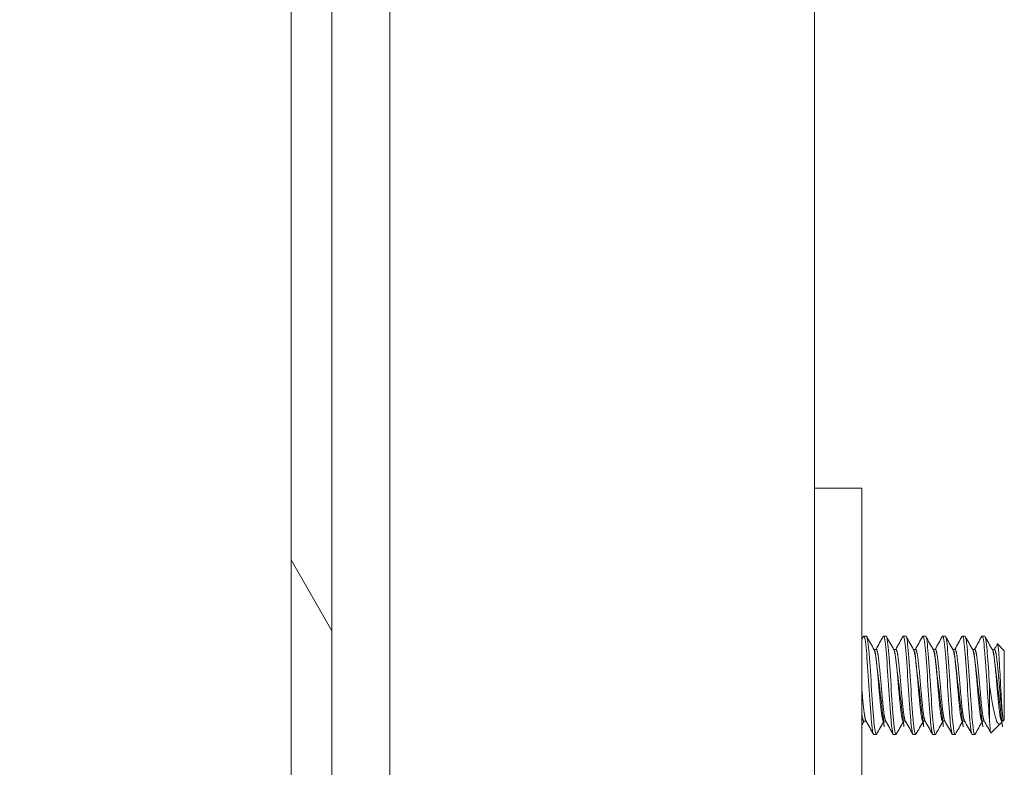
# Model space of a CAD drawing. Units: inches. Extents: x 10 to 330, y 6 to 202.
# Drawn here: x 182 to 184, y 158 to 160 of the extents above; entities that cross this region are included whole.
import ezdxf

# ---------------------------------------------------------------- set-up
doc = ezdxf.new("R2010")
doc.units = ezdxf.units.IN
doc.header["$LTSCALE"] = 20
doc.header["$MEASUREMENT"] = 0
doc.layers.get('0').update_dxf_attribs({"lineweight": 0})
for name, color, linetype, lineweight in [('Dimension (ANSI)', 7, 'Continuous', 5), ('Hatch (ANSI)', 7, 'Continuous', 5), ('Visible (ANSI)', 7, 'Continuous', 5)]:
    doc.layers.add(name, color=color, linetype=linetype, lineweight=lineweight)
doc.styles.add('ROMANS', font='tahoma.ttf')
doc.dimstyles.new('Default (ANSI)', dxfattribs={"dimscale": 20, "dimtxt": 0.0700000002980232, "dimasz": 0.0700000002980232, "dimexe": 0.125, "dimexo": 0.0625, "dimgap": 0.031496062992126, "dimtad": 0, "dimtih": 1, "dimtoh": 1, "dimrnd": 1e-08, "dimzin": 0, "dimdsep": 46, "dimtxsty": 'ROMANS', "dimblk": 'Filled-1', "dimcen": 0.09, "dimdle": 0.3937007874015748, "dimclrd": 256, "dimclre": 256, "dimclrt": 256, "dimadec": 0, "dimazin": 0, "dimtfac": 0.9285714030265808, "dimtofl": 0, "dimtmove": 0, "dimatfit": 3, "dimfxl": 1, "dimtolj": 1, "dimtzin": 0, "dimlwd": -1, "dimlwe": -1, "dimarcsym": 0})

# ---------------------------------------------------------------- blocks, each defined once
blk = doc.blocks.new('Filled-1')
at = {"color": 0}
for p, q in [((0, 0), (-0.9999999999999998, 0.1785714285714286)), ((-0.9999999999999998, 0.1785714285714286), (-0.9999999999999998, -0.1785714285714286)), ((-0.9999999999999998, 0), (0, 0)), ((-0.9999999999999998, -0.1785714285714286), (0, 0))]:
    blk.add_line(p, q, dxfattribs=at)
at = {"color": 0, "flags": 128}
blk.add_lwpolyline([(-0.9999999999999998, -0.1785714285714286), (0, 0), (-0.9999999999999998, 0.1785714285714286), (-0.9999999999999998, -0.1785714285714286)], dxfattribs=at)
at = {"color": 0}
blk.add_solid([(-0.9999999999999998, -0.1785714285714286), (0, 0), (-0.9999999999999998, 0.1785714285714286), (-0.9999999999999998, -0.1785714285714286)], dxfattribs=at)
blk = doc.blocks.new('*D19')
at = {"layer": 'Defpoints', "color": 0, "transparency": 16777216}
for p in [(176.3084956607386, 160.9422630121324), (183.1414148081564, 160.9422630121324), (183.1414148081564, 103.5672630121325)]:
    blk.add_point(p, dxfattribs=at)
at = {"layer": 'Dimension (ANSI)', "transparency": 16777216}
for p, q in [((181.8914148081564, 160.9422630121324), (173.8084956607386, 160.9422630121324)), ((176.3084956607386, 159.542263006172), (176.3084956607386, 135.9786623258631)), ((176.3084956607386, 104.9672630180929), (176.3084956607386, 128.5308636984016)), ((181.8914148081564, 103.5672630121325), (173.8084956607386, 103.5672630121325))]:
    blk.add_line(p, q, dxfattribs=at)
at = {"layer": 'Dimension (ANSI)', "transparency": 16777216, "xscale": 1.400000005960464, "yscale": 1.400000005960464, "zscale": 1.400000005960464}
for p, rotation in [((176.3084956607386, 160.9422630121324), 90), ((176.3084956607386, 103.5672630121325), 270)]:
    blk.add_blockref('Filled-1', p, dxfattribs=dict(at, rotation=rotation))
at = {"layer": 'Dimension (ANSI)', "transparency": 16777216, "insert": (176.3084956607386, 132.2547630121323), "char_height": 1.400000005960464, "attachment_point": 5, "style": 'ROMANS'}
blk.add_mtext('\\A1;\\fTahoma|b0|i0;\\H1.4000;(57.38)\\P\\fTahoma|b0|i0;\\H1.4000;TUB\\P\\fTahoma|b0|i0;\\H1.4000;OPENING', dxfattribs=at)
blk = doc.blocks.new('*D20')
at = {"layer": 'Defpoints', "color": 0, "transparency": 16777216}
for p in [(184.1242898081564, 163.3172630121324), (172.4291452598063, 160.9422630121324), (183.1414148081564, 160.9422630121324)]:
    blk.add_point(p, dxfattribs=at)
at = {"layer": 'Dimension (ANSI)', "transparency": 16777216}
for p, q in [((172.4291452598063, 164.7172630180929), (172.4291452598063, 169.2796766804804)), ((172.4291452598063, 169.2796766804804), (173.8291452657668, 169.2796766804804)), ((182.8742898081564, 163.3172630121324), (169.9291452598063, 163.3172630121324)), ((181.8914148081564, 160.9422630121324), (169.9291452598063, 160.9422630121324)), ((172.4291452598063, 159.542263006172), (172.4291452598063, 158.1422630002115))]:
    blk.add_line(p, q, dxfattribs=at)
at = {"layer": 'Dimension (ANSI)', "transparency": 16777216, "xscale": 1.400000005960464, "yscale": 1.400000005960464, "zscale": 1.400000005960464}
for p, rotation in [((172.4291452598063, 163.3172630121324), 270), ((172.4291452598063, 160.9422630121324), 90)]:
    blk.add_blockref('Filled-1', p, dxfattribs=dict(at, rotation=rotation))
at = {"layer": 'Dimension (ANSI)', "transparency": 16777216, "insert": (176.3084956607386, 169.2796766804803), "char_height": 1.400000005960464, "attachment_point": 5, "style": 'ROMANS'}
blk.add_mtext('\\A1;\\fTahoma|b0|i0;\\H1.4000;2.38\\P\\fTahoma|b0|i0;\\H1.4000;TYP.', dxfattribs=at)

msp = doc.modelspace()

# ---------------------------------------------------------------- hatches: boundary and pattern name
at = {"layer": 'Hatch (ANSI)'}
h = msp.add_hatch(dxfattribs=at)
h.set_pattern_fill('ANSI31', color=256, scale=20, angle=75.00017538262, style=0)
h.set_pattern_definition([(120.00017538262, (0, 0), (-2.165059683195741, -1.250006627262573), [])])
edge = h.paths.add_edge_path()
edge.add_ellipse((182.8531648081553, 161.7445130121329), major_axis=(-7.2e-15, 0.0937499999999938), ratio=1, start_angle=0, end_angle=89.99999999999903)
edge.add_line((182.7594148081553, 161.7445130121329), (182.7594148081553, 161.7241470971238))
edge.add_line((182.7594148081553, 161.7241470971238), (182.7594148081553, 161.0678970971238))
edge.add_line((182.7594148081553, 161.0678970971237), (182.7594148081563, 103.4321470971238))
edge.add_line((182.7594148081563, 103.4321470971238), (182.7594148081563, 102.7758970971238))
edge.add_line((182.7594148081564, 102.7758970971238), (182.7594148081564, 102.7650130121328))
edge.add_ellipse((182.8531648081563, 102.7650130121328), major_axis=(-0.0807000286100365, 0.0477133931128138), ratio=1, start_angle=30.59343979421465, end_angle=90.0000000000003)
edge.add_ellipse((182.8531648081563, 102.7650130121329), major_axis=(-0.0937500000000378, 7.2e-15), ratio=1, start_angle=59.40656020579649, end_angle=90.0000000000001)
edge.add_line((182.8531648081563, 102.6712630121328), (182.9172224466796, 102.6712630121328))
edge.add_line((182.9172224466796, 102.6712630121328), (183.5304148081563, 102.6712630121328))
edge.add_line((183.5304148081563, 102.6712630121328), (183.5304148081563, 102.5672630121329))
edge.add_line((183.5304148081563, 102.5672630121329), (182.8531648081563, 102.5672630121329))
edge.add_ellipse((182.8531648081563, 102.7650130121328), major_axis=(-2.2e-15, -0.1977499999999956), ratio=1, start_angle=270.0000000000007, end_angle=360.0000000000031, ccw=False)
edge.add_line((182.6554148081563, 102.7650130121328), (182.6554148081553, 161.7445130121328))
edge.add_ellipse((182.8531648081553, 161.7445130121329), major_axis=(-0.1977500000000002, 2.2e-15), ratio=1, start_angle=270.00000000000006, end_angle=360.0000000000023, ccw=False)
edge.add_line((182.8531648081553, 161.9422630121329), (183.5304148081553, 161.9422630121329))
edge.add_line((183.5304148081553, 161.9422630121328), (183.5304148081553, 161.8382630121328))
edge.add_line((183.5304148081553, 161.8382630121328), (182.8531648081553, 161.8382630121328))
h = msp.add_hatch(dxfattribs=at)
h.set_pattern_fill('ANSI31', color=256, scale=20, angle=-14.99997778074499, style=0)
h.set_pattern_definition([(30.000022219255, (0, 0), (-1.250000839609709, 2.165063024711987), [])])
edge = h.paths.add_edge_path()
edge.add_ellipse((182.7264874880794, 161.3960220971242), major_axis=(0.4375000000004564, 0.179593986742673), ratio=1, start_angle=269.9999999999997, end_angle=282.3076887486467)
edge.add_ellipse((182.7264874880798, 161.3960220971235), major_axis=(0.3891624047369451, 0.2687245296082266), ratio=1, start_angle=269.9999999999998, end_angle=282.6330646282561)
edge.add_ellipse((182.7264874880797, 161.3960220971237), major_axis=(0.3209692872301553, 0.3473312060972996), ratio=1, start_angle=270.0000000000003, end_angle=380.4228934410326)
edge.add_ellipse((182.8735307231649, 161.7241470971238), major_axis=(-0.1093749999999988, 0.0325507516571967), ratio=1, start_angle=270.0000000000015, end_angle=376.5733669230674)
edge.add_line((182.7594148081555, 161.7241470971238), (182.7594148081555, 161.0678970971238))
edge.add_ellipse((182.8735307231649, 161.0678970971237), major_axis=(-9.9e-15, -0.1141159150094648), ratio=1, start_angle=269.9999999999994, end_angle=376.5733669230795)
edge = h.paths.add_edge_path()
edge.add_ellipse((182.7264874880824, 103.1040220971189), major_axis=(0.1795939867403449, -0.4374999999951467), ratio=1, start_angle=0, end_angle=1.46690981981573)
edge.add_ellipse((182.7264874880803, 103.1040220971237), major_axis=(0.4327590849909099, 0.1907349585992752), ratio=1, start_angle=270, end_angle=379.7256683305928)
edge.add_ellipse((182.7264874880804, 103.1040220971239), major_axis=(-0.3256060713111935, 0.3429882452784654), ratio=1, start_angle=269.9999999999999, end_angle=282.6253453116251)
edge.add_ellipse((182.7264874880803, 103.1040220971237), major_axis=(-0.3927016017100402, 0.263525524548409), ratio=1, start_angle=270.0000000000001, end_angle=281.5457233559271)
edge.add_ellipse((182.8735307231656, 103.4321470971238), major_axis=(-0.1093749999999988, 0.0325507516571997), ratio=0.9999999999999998, start_angle=270.0000000000013, end_angle=376.5733669230731)
edge.add_line((182.7594148081561, 103.4321470971238), (182.7594148081561, 102.7758970971238))
edge.add_ellipse((182.8735307231656, 102.7758970971238), major_axis=(-4.4e-15, -0.1141159150094556), ratio=1, start_angle=269.9999999999994, end_angle=323.3746289000303)
edge.add_ellipse((182.8735307231656, 102.7758970971237), major_axis=(0.0915841136009152, -0.0680793081220425), ratio=1, start_angle=269.9999999999995, end_angle=323.1987380230624)

# ---------------------------------------------------------------- linework, layer by layer
at = {"layer": 'Visible (ANSI)'}
for p, q in [((182.6554148081553, 161.7445130121332), (182.6554148081563, 102.7650130121325)), ((182.7594148081563, 102.7650130121325), (182.7594148081553, 161.7445130121332)), ((183.9836648081563, 160.9422630121341), (183.9836648081563, 103.5672630121341)), ((182.9060814748228, 105.7962630121339), (182.9060814748222, 160.8960220971252)), ((184.1036648081564, 158.8172630121341), (183.9836648081564, 158.8172630121341)), ((184.1036648081564, 158.8172630121341), (184.1036648081564, 158.7547630121341)), ((184.1036648081564, 158.7547630121341), (184.1036648081564, 156.8797630121341)), ((184.1155322557719, 158.4422630121342), (184.1092822557719, 158.4422630121342)), ((184.1655322557719, 158.4422630121342), (184.1592822557718, 158.4422630121342)), ((184.2155322557719, 158.4422630121342), (184.2092822557719, 158.4422630121342)), ((184.2655322557719, 158.4422630121342), (184.2592822557719, 158.4422630121342)), ((184.3155322557718, 158.4422630121342), (184.3092822557719, 158.4422630121342)), ((184.3655322557719, 158.4422630121342), (184.3592822557719, 158.4422630121342)), ((184.4155322557719, 158.4422630121342), (184.4092822557719, 158.4422630121342)), ((184.4655322558084, 158.4047630121342), (184.4481376524373, 158.4221576155052)), ((184.1348712257144, 158.4084371167229), (184.1405322557719, 158.4084371167229)), ((184.1848712257144, 158.4084371167229), (184.1905322557719, 158.4084371167229)), ((184.2348712257144, 158.4084371167229), (184.2405322557718, 158.4084371167229)), ((184.2848712257144, 158.4084371167229), (184.2905322557719, 158.4084371167229)), ((184.3348712257144, 158.4084371167229), (184.3405322557719, 158.4084371167229)), ((184.3848712257144, 158.4084371167229), (184.3905322557719, 158.4084371167229)), ((184.4348712257144, 158.4084371167229), (184.4405322557719, 158.4084371167229)), ((184.4655322558084, 158.2297630121342), (184.4655322558084, 158.4047630121342)), ((184.4280322558084, 158.3172630115289), (184.4280322558084, 158.2288746640579)), ((184.1092822557719, 158.2260889075455), (184.1149432858983, 158.2260889075455)), ((184.1592822557718, 158.2260889075455), (184.1649432858982, 158.2260889075455)), ((184.2092822557719, 158.2260889075455), (184.2149432921802, 158.2260889075455)), ((184.2592822557719, 158.2260889075455), (184.2649432858982, 158.2260889075455)), ((184.3092822557719, 158.2260889075455), (184.3149432858982, 158.2260889075455)), ((184.3592822557719, 158.2260889075455), (184.3649432858982, 158.2260889075455)), ((184.4092822557719, 158.2260889075455), (184.4149432858982, 158.2260889075455)), ((184.4560785960005, 158.2203093523262), (184.4320533351153, 158.1962840914411)), ((184.4598713472494, 158.2260888309346), (184.4586950945902, 158.2239916310177)), ((184.4592822557719, 158.2260889075455), (184.4618581512197, 158.2260889075455)), ((184.4618581512197, 158.2260889075455), (184.4618581512197, 158.2355659241955)), ((184.4655322558084, 158.2297630121342), (184.4618581512197, 158.2260889075455)), ((184.1405322557719, 158.1922630121342), (184.1342822557719, 158.1922630121342)), ((184.1905322557719, 158.1922630121342), (184.1842822557719, 158.1922630121342)), ((184.2405322557718, 158.1922630121342), (184.2342822557719, 158.1922630121342)), ((184.2905322557719, 158.1922630121342), (184.2842822557719, 158.1922630121342)), ((184.3405322557719, 158.1922630121342), (184.3342822557719, 158.1922630121342)), ((184.3905322557719, 158.1922630121342), (184.3842822557719, 158.1922630121342))]:
    msp.add_line(p, q, dxfattribs=at)
for points in [[(184.1036648081564, 158.4329604614612), (184.1052482318914, 158.435796238402), (184.1068309894588, 158.4386323871909), (184.1084132875752, 158.44146879147)], [(184.1092822557719, 158.4422630121342), (184.1090014690085, 158.4422630118238), (184.1087104924939, 158.4419696090049), (184.1084123098772, 158.4413974263187)], [(184.1164012240683, 158.4414687913875), (184.1227525331475, 158.4300835283629), (184.1291112449088, 158.4187023818006), (184.1354907283953, 158.4073328769497)], [(184.1399432906829, 158.4084371140535), (184.1461149622749, 158.4194392737389), (184.1522675904966, 158.4304521054793), (184.1584132875752, 158.44146879147)], [(184.1592822557718, 158.4422630121342), (184.1590014690085, 158.4422630118238), (184.1587104924939, 158.4419696090049), (184.1584123098772, 158.4413974263187)], [(184.1664012240683, 158.4414687913875), (184.1727525331475, 158.4300835283629), (184.1791112449088, 158.4187023818006), (184.1854907283953, 158.4073328769497)], [(184.1899432906829, 158.4084371140535), (184.1961149622749, 158.4194392737389), (184.2022675904966, 158.4304521054793), (184.2084132875752, 158.44146879147)], [(184.2092822557719, 158.4422630121342), (184.2090014690086, 158.4422630118238), (184.2087104924939, 158.4419696090049), (184.2084123098772, 158.4413974263187)], [(184.2164012240683, 158.4414687913875), (184.2227525331475, 158.4300835283629), (184.2291112449088, 158.4187023818006), (184.2354907283953, 158.4073328769497)], [(184.2399432906829, 158.4084371140535), (184.2461149622749, 158.4194392737389), (184.2522675904966, 158.4304521054793), (184.2584132875752, 158.44146879147)], [(184.2592822557719, 158.4422630121342), (184.2590014690085, 158.4422630118238), (184.2587104924939, 158.4419696090049), (184.2584123098772, 158.4413974263187)], [(184.2664012240683, 158.4414687913875), (184.2727525331475, 158.4300835283629), (184.2791112449088, 158.4187023818006), (184.2854907283953, 158.4073328769497)], [(184.2899432906829, 158.4084371140535), (184.2961149622749, 158.4194392737389), (184.3022675904966, 158.4304521054793), (184.3084132875752, 158.44146879147)], [(184.3092822557719, 158.4422630121342), (184.3090014690085, 158.4422630118238), (184.3087104924939, 158.4419696090049), (184.3084123098772, 158.4413974263187)], [(184.3164012240683, 158.4414687913875), (184.3227525331475, 158.4300835283629), (184.3291112449088, 158.4187023818006), (184.3354907283953, 158.4073328769497)], [(184.3399432921802, 158.4084371167229), (184.3461149632701, 158.4194392755201), (184.3522675909936, 158.4304521063703), (184.3584132875752, 158.44146879147)], [(184.3592822557719, 158.4422630121342), (184.3590014690085, 158.4422630118238), (184.3587104924939, 158.4419696090049), (184.3584123098772, 158.4413974263187)], [(184.3664012240683, 158.4414687913875), (184.3727525331475, 158.4300835283629), (184.3791112449088, 158.4187023818006), (184.3854907283953, 158.4073328769497)], [(184.3899432906829, 158.4084371140535), (184.3961149622749, 158.4194392737389), (184.4022675904966, 158.4304521054793), (184.4084132875752, 158.44146879147)], [(184.4092822557719, 158.4422630121342), (184.4090014690085, 158.4422630118238), (184.4087104924939, 158.4419696090049), (184.4084123098772, 158.4413974263187)], [(184.4164012240683, 158.4414687913875), (184.4227525331475, 158.4300835283629), (184.4291112449088, 158.4187023818006), (184.4354907283953, 158.4073328769497)], [(184.439943287001, 158.4084371161081), (184.442455332476, 158.4129153754927), (184.4449640594002, 158.4173954947775), (184.4474706098553, 158.4218768294308)], [(184.447470589837, 158.4218773010581), (184.4477250253516, 158.4223318016204), (184.4479487474069, 158.4223465205276), (184.4481376524373, 158.4221576155052)], [(184.1098712209297, 158.2260889102148), (184.1078004252442, 158.2223973293449), (184.1057317734992, 158.2187045469938), (184.1036648081564, 158.2150108207035)], [(184.1334132875752, 158.1930572327983), (184.127061978503, 158.2044424958179), (184.1207032667494, 158.2158236423755), (184.1143237832719, 158.2271931472225)], [(184.1598712209298, 158.2260889102148), (184.1536995493471, 158.2150867505575), (184.1475469211359, 158.2040739188445), (184.1414012240683, 158.1930572328809)], [(184.1834132875752, 158.1930572327983), (184.177061978503, 158.2044424958179), (184.1707032667494, 158.2158236423755), (184.1643237832719, 158.2271931472225)], [(184.2098712209297, 158.2260889102148), (184.2036995493471, 158.2150867505575), (184.1975469211359, 158.2040739188445), (184.1914012240683, 158.1930572328809)], [(184.2334132875752, 158.1930572327983), (184.227061978503, 158.2044424958179), (184.2207032667494, 158.2158236423755), (184.2143237832719, 158.2271931472225)], [(184.2598712209298, 158.2260889102148), (184.2536995493471, 158.2150867505575), (184.2475469211359, 158.2040739188445), (184.2414012240683, 158.1930572328809)], [(184.2834132875752, 158.1930572327983), (184.277061978503, 158.2044424958179), (184.2707032667494, 158.2158236423755), (184.2643237832719, 158.2271931472225)], [(184.3098712209298, 158.2260889102148), (184.3036995493471, 158.2150867505575), (184.2975469211359, 158.2040739188445), (184.2914012240683, 158.1930572328809)], [(184.3334132875752, 158.1930572327983), (184.327061978503, 158.2044424958179), (184.3207032667494, 158.2158236423755), (184.3143237832719, 158.2271931472225)], [(184.3598712209298, 158.2260889102148), (184.3536995493471, 158.2150867505575), (184.3475469211359, 158.2040739188445), (184.3414012240683, 158.1930572328809)], [(184.3834132875752, 158.1930572327983), (184.377061978503, 158.2044424958179), (184.3707032667493, 158.2158236423755), (184.3643237832719, 158.2271931472225)], [(184.4098712209298, 158.2260889102148), (184.4036995493471, 158.2150867505575), (184.3975469211359, 158.2040739188445), (184.3914012240683, 158.1930572328809)], [(184.4314777204895, 158.1965262578848), (184.4257698704071, 158.2067542137883), (184.4200553077007, 158.2169784339148), (184.4143237832719, 158.2271931472225)], [(184.458695110528, 158.2239843108559), (184.4577964544851, 158.2223818675626), (184.4569252646988, 158.2211560210246), (184.4560785960004, 158.2203093523262)], [(184.1414020358697, 158.1931434819173), (184.1411039537472, 158.1925622702038), (184.1408130423634, 158.1922630121342), (184.1405322557719, 158.1922630121342)], [(184.1914020358697, 158.1931434819173), (184.1911039537471, 158.1925622702038), (184.1908130423634, 158.1922630121342), (184.1905322557719, 158.1922630121342)], [(184.2414020358697, 158.1931434819173), (184.2411039537472, 158.1925622702038), (184.2408130423634, 158.1922630121342), (184.2405322557718, 158.1922630121342)], [(184.2914020358697, 158.1931434819173), (184.2911039537472, 158.1925622702038), (184.2908130423634, 158.1922630121342), (184.2905322557719, 158.1922630121342)], [(184.3414020358697, 158.1931434819173), (184.3411039537472, 158.1925622702038), (184.3408130423634, 158.1922630121342), (184.3405322557719, 158.1922630121342)], [(184.3914020358697, 158.1931434819173), (184.3911039537472, 158.1925622702038), (184.3908130423634, 158.1922630121342), (184.3905322557719, 158.1922630121342)]]:
    msp.add_open_spline(points, degree=3, dxfattribs=at)
for points, knots in [([(184.1342822557719, 158.1922630121342), (184.1325263458941, 158.1922630140754), (184.1303719484561, 158.2037370202268), (184.1285487302035, 158.2231089887672), (184.1283734173514, 158.2249717142253), (184.1282010957369, 158.2268965810785), (184.1280322551051, 158.228874672297), (184.1261075061531, 158.251424510928), (184.1237070041683, 158.2853727365366), (184.1217822551051, 158.3172630231807), (184.1198575061161, 158.3491533085975), (184.1174570042053, 158.3831015312124), (184.1155322551052, 158.4056513675936), (184.1136075061532, 158.428201202239), (184.1112070044902, 158.4422630121342), (184.1092822557719, 158.4422630121342)], [0.5499999990377943, 0.5499999990377943, 0.5499999990377943, 0.5499999990377943, 0.5576023259992686, 0.5576023259992686, 0.5576023259992686, 0.5583333331729659, 0.5583333331729659, 0.5583333331729659, 0.5666666666666667, 0.5666666666666667, 0.5666666666666667, 0.5749999998396323, 0.5749999998396323, 0.5749999998396323, 0.5833333323711276, 0.5833333323711276, 0.5833333323711276, 0.5833333323711276]), ([(184.1405322557719, 158.1922630121342), (184.1387763480657, 158.1922630141297), (184.1366219488312, 158.203737020286), (184.1347987302457, 158.2231089888551), (184.1346234173645, 158.2249717142849), (184.1344510957343, 158.2268965811085), (184.1342822551052, 158.228874672297), (184.1323575061531, 158.251424510928), (184.1299570041683, 158.2853727365366), (184.1280322551051, 158.3172630231807), (184.1261075061161, 158.3491533085975), (184.1237070042053, 158.3831015312124), (184.1217822551051, 158.4056513675936), (184.1198575061532, 158.428201202239), (184.1174570044989, 158.4422630121342), (184.1155322557719, 158.4422630121342)], [0.4833333323711276, 0.4833333323711276, 0.4833333323711276, 0.4833333323711276, 0.4909356593437115, 0.4909356593437115, 0.4909356593437115, 0.4916666665062989, 0.4916666665062989, 0.4916666665062989, 0.5, 0.5, 0.5, 0.5083333331729657, 0.5083333331729657, 0.5083333331729657, 0.516666665704461, 0.516666665704461, 0.516666665704461, 0.516666665704461]), ([(184.1842822557719, 158.1922630121342), (184.182526345894, 158.1922630140754), (184.180371948456, 158.2037370202268), (184.1785487302035, 158.2231089887672), (184.1783734173515, 158.2249717142253), (184.1782010957368, 158.2268965810785), (184.1780322551051, 158.228874672297), (184.1761075061532, 158.251424510928), (184.1737070041683, 158.2853727365366), (184.1717822551052, 158.3172630231807), (184.1698575061161, 158.3491533085975), (184.1674570042053, 158.3831015312124), (184.1655322551052, 158.4056513675936), (184.1636075061532, 158.428201202239), (184.1612070044902, 158.4422630121342), (184.1592822557718, 158.4422630121342)], [0.4833333323711276, 0.4833333323711276, 0.4833333323711276, 0.4833333323711276, 0.4909356593326023, 0.4909356593326023, 0.4909356593326023, 0.4916666665062989, 0.4916666665062989, 0.4916666665062989, 0.5, 0.5, 0.5, 0.5083333331729657, 0.5083333331729657, 0.5083333331729657, 0.516666665704461, 0.516666665704461, 0.516666665704461, 0.516666665704461]), ([(184.1905322557719, 158.1922630121342), (184.1887763480658, 158.1922630141297), (184.1866219488312, 158.203737020286), (184.1847987302457, 158.2231089888551), (184.1846234173646, 158.2249717142849), (184.1844510957343, 158.2268965811085), (184.1842822551051, 158.228874672297), (184.1823575061532, 158.251424510928), (184.1799570041682, 158.2853727365366), (184.1780322551051, 158.3172630231807), (184.1761075061161, 158.3491533085975), (184.1737070042053, 158.3831015312124), (184.1717822551052, 158.4056513675936), (184.1698575061532, 158.428201202239), (184.1674570044989, 158.4422630121342), (184.1655322557719, 158.4422630121342)], [0.4166666657044609, 0.4166666657044609, 0.4166666657044609, 0.4166666657044609, 0.4242689926770452, 0.4242689926770452, 0.4242689926770452, 0.4249999998396324, 0.4249999998396324, 0.4249999998396324, 0.4333333333333334, 0.4333333333333334, 0.4333333333333334, 0.4416666665062991, 0.4416666665062991, 0.4416666665062991, 0.4499999990377943, 0.4499999990377943, 0.4499999990377943, 0.4499999990377943]), ([(184.2342822557719, 158.1922630121342), (184.232526345894, 158.1922630140754), (184.2303719484561, 158.2037370202268), (184.2285487302035, 158.2231089887672), (184.2283734173514, 158.2249717142253), (184.2282010957369, 158.2268965810785), (184.2280322551052, 158.228874672297), (184.2261075061532, 158.251424510928), (184.2237070041682, 158.2853727365366), (184.2217822551052, 158.3172630231807), (184.2198575061162, 158.3491533085975), (184.2174570042053, 158.3831015312124), (184.2155322551052, 158.4056513675936), (184.2136075061532, 158.428201202239), (184.2112070044903, 158.4422630121342), (184.2092822557719, 158.4422630121342)], [0.4166666657044609, 0.4166666657044609, 0.4166666657044609, 0.4166666657044609, 0.4242689926659361, 0.4242689926659361, 0.4242689926659361, 0.4249999998396324, 0.4249999998396324, 0.4249999998396324, 0.4333333333333334, 0.4333333333333334, 0.4333333333333334, 0.4416666665062991, 0.4416666665062991, 0.4416666665062991, 0.4499999990377943, 0.4499999990377943, 0.4499999990377943, 0.4499999990377943]), ([(184.2405322557718, 158.1922630121342), (184.2387763480657, 158.1922630141297), (184.2366219488312, 158.203737020286), (184.2347987302457, 158.2231089888551), (184.2346234173646, 158.2249717142849), (184.2344510957343, 158.2268965811085), (184.2342822551051, 158.228874672297), (184.2323575061532, 158.251424510928), (184.2299570041683, 158.2853727365366), (184.2280322551052, 158.3172630231807), (184.2261075061161, 158.3491533085975), (184.2237070042053, 158.3831015312124), (184.2217822551052, 158.4056513675936), (184.2198575061532, 158.428201202239), (184.2174570044989, 158.4422630121342), (184.2155322557719, 158.4422630121342)], [0.3499999990377942, 0.3499999990377942, 0.3499999990377942, 0.3499999990377942, 0.3576023260103783, 0.3576023260103783, 0.3576023260103783, 0.3583333331729657, 0.3583333331729657, 0.3583333331729657, 0.3666666666666666, 0.3666666666666666, 0.3666666666666666, 0.3749999998396325, 0.3749999998396325, 0.3749999998396325, 0.3833333323711275, 0.3833333323711275, 0.3833333323711275, 0.3833333323711275]), ([(184.2842822557719, 158.1922630121342), (184.2825263458941, 158.1922630140754), (184.2803719484561, 158.2037370202268), (184.2785487302035, 158.2231089887672), (184.2783734173514, 158.2249717142253), (184.2782010957369, 158.2268965810785), (184.2780322551051, 158.228874672297), (184.2761075061531, 158.251424510928), (184.2737070041683, 158.2853727365366), (184.2717822551051, 158.3172630231807), (184.2698575061161, 158.3491533085975), (184.2674570042053, 158.3831015312124), (184.2655322551052, 158.4056513675936), (184.2636075061532, 158.428201202239), (184.2612070044902, 158.4422630121342), (184.2592822557719, 158.4422630121342)], [0.3499999990377942, 0.3499999990377942, 0.3499999990377942, 0.3499999990377942, 0.3576023259992692, 0.3576023259992692, 0.3576023259992692, 0.3583333331729657, 0.3583333331729657, 0.3583333331729657, 0.3666666666666666, 0.3666666666666666, 0.3666666666666666, 0.3749999998396325, 0.3749999998396325, 0.3749999998396325, 0.3833333323711275, 0.3833333323711275, 0.3833333323711275, 0.3833333323711275]), ([(184.2905322557719, 158.1922630121342), (184.2887763480657, 158.1922630141297), (184.2866219488312, 158.203737020286), (184.2847987302457, 158.2231089888551), (184.2846234173645, 158.2249717142849), (184.2844510957343, 158.2268965811085), (184.2842822551052, 158.228874672297), (184.2823575061532, 158.251424510928), (184.2799570041683, 158.2853727365366), (184.2780322551051, 158.3172630231807), (184.2761075061161, 158.3491533085975), (184.2737070042053, 158.3831015312124), (184.2717822551051, 158.4056513675936), (184.2698575061532, 158.428201202239), (184.2674570044989, 158.4422630121342), (184.2655322557719, 158.4422630121342)], [0.2833333323711275, 0.2833333323711275, 0.2833333323711275, 0.2833333323711275, 0.2909356593437116, 0.2909356593437116, 0.2909356593437116, 0.291666666506299, 0.291666666506299, 0.291666666506299, 0.3, 0.3, 0.3, 0.3083333331729656, 0.3083333331729656, 0.3083333331729656, 0.3166666657044608, 0.3166666657044608, 0.3166666657044608, 0.3166666657044608]), ([(184.3342822557719, 158.1922630121342), (184.332526345894, 158.1922630140754), (184.3303719484561, 158.2037370202268), (184.3285487302035, 158.2231089887672), (184.3283734173515, 158.2249717142253), (184.3282010957369, 158.2268965810785), (184.3280322551051, 158.228874672297), (184.3261075061532, 158.251424510928), (184.3237070041682, 158.2853727365366), (184.3217822551052, 158.3172630231807), (184.3198575061161, 158.3491533085975), (184.3174570042053, 158.3831015312124), (184.3155322551052, 158.4056513675936), (184.3136075061532, 158.428201202239), (184.3112070044903, 158.4422630121342), (184.3092822557719, 158.4422630121342)], [0.2833333323711275, 0.2833333323711275, 0.2833333323711275, 0.2833333323711275, 0.2909356593326025, 0.2909356593326025, 0.2909356593326025, 0.291666666506299, 0.291666666506299, 0.291666666506299, 0.3, 0.3, 0.3, 0.3083333331729656, 0.3083333331729656, 0.3083333331729656, 0.3166666657044608, 0.3166666657044608, 0.3166666657044608, 0.3166666657044608]), ([(184.3405322557719, 158.1922630121342), (184.3387763480658, 158.1922630141297), (184.3366219488312, 158.203737020286), (184.3347987302457, 158.2231089888551), (184.3346234173646, 158.2249717142849), (184.3344510957343, 158.2268965811085), (184.3342822551051, 158.228874672297), (184.3323575061532, 158.251424510928), (184.3299570041682, 158.2853727365366), (184.3280322551051, 158.3172630231807), (184.3261075061161, 158.3491533085975), (184.3237070042053, 158.3831015312124), (184.3217822551052, 158.4056513675936), (184.3198575061532, 158.428201202239), (184.3174570044989, 158.4422630121342), (184.3155322557718, 158.4422630121342)], [0.2166666657044609, 0.2166666657044609, 0.2166666657044609, 0.2166666657044609, 0.224268992677045, 0.224268992677045, 0.224268992677045, 0.2249999998396324, 0.2249999998396324, 0.2249999998396324, 0.2333333333333333, 0.2333333333333333, 0.2333333333333333, 0.2416666665062991, 0.2416666665062991, 0.2416666665062991, 0.2499999990377942, 0.2499999990377942, 0.2499999990377942, 0.2499999990377942]), ([(184.3842822557719, 158.1922630121342), (184.382526345894, 158.1922630140754), (184.3803719484561, 158.2037370202268), (184.3785487302035, 158.2231089887672), (184.3783734173515, 158.2249717142253), (184.3782010957369, 158.2268965810785), (184.3780322551052, 158.228874672297), (184.3761075061532, 158.251424510928), (184.3737070041682, 158.2853727365366), (184.3717822551052, 158.3172630231807), (184.3698575061161, 158.3491533085975), (184.3674570042053, 158.3831015312124), (184.3655322551052, 158.4056513675936), (184.3636075061532, 158.428201202239), (184.3612070044903, 158.4422630121342), (184.3592822557719, 158.4422630121342)], [0.2166666657044609, 0.2166666657044609, 0.2166666657044609, 0.2166666657044609, 0.2242689926659359, 0.2242689926659359, 0.2242689926659359, 0.2249999998396324, 0.2249999998396324, 0.2249999998396324, 0.2333333333333333, 0.2333333333333333, 0.2333333333333333, 0.2416666665062991, 0.2416666665062991, 0.2416666665062991, 0.2499999990377942, 0.2499999990377942, 0.2499999990377942, 0.2499999990377942]), ([(184.3905322557719, 158.1922630121342), (184.3887763480657, 158.1922630141297), (184.3866219488312, 158.203737020286), (184.3847987302457, 158.2231089888551), (184.3846234173646, 158.2249717142849), (184.3844510957343, 158.2268965811085), (184.3842822551051, 158.228874672297), (184.3823575061532, 158.251424510928), (184.3799570041682, 158.2853727365366), (184.3780322551052, 158.3172630231807), (184.3761075061161, 158.3491533085975), (184.3737070042053, 158.3831015312124), (184.3717822551052, 158.4056513675936), (184.3698575061532, 158.428201202239), (184.3674570044989, 158.4422630121342), (184.3655322557719, 158.4422630121342)], [0.1499999990377942, 0.1499999990377942, 0.1499999990377942, 0.1499999990377942, 0.157602326010378, 0.157602326010378, 0.157602326010378, 0.1583333331729657, 0.1583333331729657, 0.1583333331729657, 0.1666666666666666, 0.1666666666666666, 0.1666666666666666, 0.1749999998396323, 0.1749999998396323, 0.1749999998396323, 0.1833333323711275, 0.1833333323711275, 0.1833333323711275, 0.1833333323711275]), ([(184.4280322558084, 158.2288746640579), (184.4262763458579, 158.2494464160084), (184.4241219484729, 158.2794394522583), (184.4222987302293, 158.3088239161681), (184.4221234173686, 158.3116494004148), (184.4219510957455, 158.3144655798561), (184.4217822551051, 158.3172630231807), (184.4198575061943, 158.3491533073028), (184.4174570042443, 158.3831015307547), (184.4155322551052, 158.4056513675936), (184.4136075061531, 158.428201202239), (184.4112070044903, 158.4422630121342), (184.4092822557719, 158.4422630121342)], [0.1583333323184121, 0.1583333323184121, 0.1583333323184121, 0.1583333323184121, 0.1659356592841276, 0.1659356592841276, 0.1659356592841276, 0.1666666664975131, 0.1666666664975131, 0.1666666664975131, 0.1749999998396323, 0.1749999998396323, 0.1749999998396323, 0.1833333323711275, 0.1833333323711275, 0.1833333323711275, 0.1833333323711275]), ([(184.4280322558084, 158.3172630115289), (184.4262763482065, 158.3463558594556), (184.4241219489999, 158.3772984112276), (184.4222987303666, 158.3994823507919), (184.4221234174442, 158.4016154637419), (184.4219510957734, 158.4036732762961), (184.4217822551051, 158.4056513675936), (184.4198575062313, 158.4282012013235), (184.417457004538, 158.4422630121342), (184.4155322557719, 158.4422630121342)], [0.0999999989850787, 0.0999999989850787, 0.0999999989850787, 0.0999999989850787, 0.1076023257116246, 0.1076023257116246, 0.1076023257116246, 0.1083333330038122, 0.1083333330038122, 0.1083333330038122, 0.1166666657044609, 0.1166666657044609, 0.1166666657044609, 0.1166666657044609]), ([(184.4481376524373, 158.4221576155052), (184.448653596784, 158.4216416732235), (184.4491036393351, 158.419501781852), (184.4499047111534, 158.4145944212939), (184.4503512646425, 158.410863569955), (184.4514136587696, 158.3996564999996), (184.4520340896201, 158.3908259803254), (184.4533897082116, 158.3688892593546), (184.4540829775777, 158.3568688950947), (184.4554133742138, 158.3324124812678), (184.4560531284549, 158.3192952740889), (184.4573986996289, 158.2940397805782), (184.4580558940864, 158.2828148844544), (184.4593616671256, 158.2626732035744), (184.459892659656, 158.2554469911986), (184.4607846629839, 158.2443320880761), (184.4613144015552, 158.2392773204557), (184.4618581512197, 158.2355659241955)], [-0.5054102594670903, -0.5054102594670903, -0.5054102594670903, -0.5054102594670903, -0.4594539395084709, -0.4594539395084709, -0.4039381641407788, -0.4039381641407788, -0.3267094670594374, -0.3267094670594374, -0.2541612451788469, -0.2541612451788469, -0.187227475121421, -0.187227475121421, -0.1293211176478238, -0.1293211176478238, -0.0723048441395762, -0.0723048441395762, 0, 0, 0, 0]), ([(184.4560785960004, 158.2203093523262), (184.4549025658557, 158.2191333198988), (184.4528946847197, 158.2177670501673), (184.4483890484537, 158.2215051605427), (184.4464652355102, 158.2249632065754), (184.4434549913331, 158.2334533664249), (184.4423701783365, 158.2374179966303), (184.4390790043805, 158.2509782304875), (184.4368370734809, 158.2619416850461), (184.4323156322492, 158.2875350992456), (184.4300836738209, 158.30211441957), (184.4280322558084, 158.3172630115289)], [-0.4811217948660605, -0.4811217948660605, -0.4811217948660605, -0.4811217948660605, -0.3702175824618381, -0.3702175824618381, -0.28399067354247, -0.28399067354247, -0.2279337187889027, -0.2279337187889027, -0.1175300634461419, -0.1175300634461419, 0, 0, 0, 0]), ([(184.4280322558084, 158.2288746640579), (184.4283478109882, 158.2233515788463), (184.4286718722091, 158.2185077225782), (184.4290045819717, 158.2143153317435), (184.4293372917344, 158.2101229409089), (184.4296824926524, 158.2065545715158), (184.4300267389175, 158.2037651247217), (184.4303709851826, 158.2009756779276), (184.4307129857363, 158.1989553504125), (184.4310526710243, 158.1976974062806), (184.4313923563123, 158.1964394621486), (184.4317315177402, 158.195962274066), (184.4320533351153, 158.1962840914411)], [0, 0, 0, 0, 0.0006113606420066, 0.0006113606420066, 0.0006113606420066, 0.0012227212840131, 0.0012227212840131, 0.0012227212840131, 0.0018340819260197, 0.0018340819260197, 0.0018340819260197, 0.0024454425680262, 0.0024454425680262, 0.0024454425680262, 0.0024454425680262])]:
    msp.add_open_spline(points, degree=3, knots=knots, dxfattribs=at)
for points, weights, knots in [([(184.1592822551051, 158.2260889075455), (184.1561572551051, 158.226088910883), (184.1530322551052, 158.2527931902083), (184.1499072551052, 158.2794974695336), (184.1467822551052, 158.3172630201915), (184.1436572551051, 158.3550285708493), (184.1405322551052, 158.3817328454548), (184.1380755621463, 158.4027261905412), (184.1354907283953, 158.4073328769497)], [1, 0.9238795325112867, 1, 0.9238795325112867, 1, 0.9238795325112867, 1, 0.9391682431440377, 0.975564019545976], [0.4833333323711277, 0.4833333333333333, 0.4833333333333333, 0.4916666666666667, 0.4916666666666667, 0.5, 0.5, 0.5083333333333333, 0.5083333333333333, 0.5149929260008138, 0.5149929260008138, 0.5149929260008138]), ([(184.1643237832719, 158.2271931472225), (184.1617389488298, 158.2317998348677), (184.1592822551051, 158.2527931902083), (184.1561572551051, 158.2794974695336), (184.1530322551052, 158.3172630201915), (184.1499072551052, 158.3550285708493), (184.1467822551052, 158.3817328454548), (184.1436572554957, 158.4084371167229), (184.1405322554385, 158.4084371167229)], [0.9755640408550672, 0.9391682253360794, 1, 0.9238795325112867, 1, 0.9238795325112867, 1, 0.9238795413005119, 0.9999999912107748], [0.4850070720496495, 0.4850070720496495, 0.4850070720496495, 0.4916666666666666, 0.4916666666666666, 0.5, 0.5, 0.5083333333333333, 0.5083333333333333, 0.516666665704461, 0.5166666666666666, 0.5166666666666666]), ([(184.2092822551052, 158.2260889075455), (184.2061572551052, 158.226088910883), (184.2030322551051, 158.2527931902083), (184.1999072551051, 158.2794974695336), (184.1967822551051, 158.3172630201915), (184.1936572551052, 158.3550285708493), (184.1905322551051, 158.3817328454548), (184.1880755621463, 158.4027261905412), (184.1854907283953, 158.4073328769497)], [1, 0.9238795325112867, 1, 0.9238795325112867, 1, 0.9238795325112867, 1, 0.9391682431440379, 0.975564019545976], [0.416666665704461, 0.4166666666666667, 0.4166666666666667, 0.425, 0.425, 0.4333333333333334, 0.4333333333333334, 0.4416666666666666, 0.4416666666666666, 0.4483262593341471, 0.4483262593341471, 0.4483262593341471]), ([(184.2143237832719, 158.2271931472225), (184.2117389488297, 158.2317998348677), (184.2092822551052, 158.2527931902083), (184.2061572551052, 158.2794974695336), (184.2030322551051, 158.3172630201915), (184.1999072551051, 158.3550285708493), (184.1967822551051, 158.3817328454548), (184.1936572554957, 158.4084371167229), (184.1905322554385, 158.4084371167229)], [0.97556404085507, 0.9391682253360771, 1, 0.9238795325112867, 1, 0.9238795325112867, 1, 0.9238795413005135, 0.9999999912107732], [0.4183404053829826, 0.4183404053829826, 0.4183404053829826, 0.425, 0.425, 0.4333333333333334, 0.4333333333333334, 0.4416666666666666, 0.4416666666666666, 0.4499999990377943, 0.45, 0.45]), ([(184.2592822551051, 158.2260889075455), (184.2561572551052, 158.226088910883), (184.2530322551051, 158.2527931902083), (184.2499072551051, 158.2794974695336), (184.2467822551051, 158.3172630201915), (184.2436572551052, 158.3550285708493), (184.2405322551051, 158.3817328454548), (184.2380755621463, 158.4027261905412), (184.2354907283953, 158.4073328769497)], [1, 0.9238795325112867, 1, 0.9238795325112867, 1, 0.9238795325112867, 1, 0.9391682431440393, 0.9755640195459742], [0.3499999990377942, 0.35, 0.35, 0.3583333333333333, 0.3583333333333333, 0.3666666666666666, 0.3666666666666666, 0.375, 0.375, 0.3816595926674803, 0.3816595926674803, 0.3816595926674803]), ([(184.2643237832719, 158.2271931472225), (184.2617389488298, 158.2317998348677), (184.2592822551051, 158.2527931902083), (184.2561572551052, 158.2794974695336), (184.2530322551051, 158.3172630201915), (184.2499072551051, 158.3550285708493), (184.2467822551051, 158.3817328454548), (184.2436572554957, 158.4084371167229), (184.2405322554385, 158.4084371167229)], [0.9755640408550704, 0.9391682253360771, 1, 0.9238795325112867, 1, 0.9238795325112867, 1, 0.9238795413005103, 0.9999999912107762], [0.3516737387163158, 0.3516737387163158, 0.3516737387163158, 0.3583333333333333, 0.3583333333333333, 0.3666666666666666, 0.3666666666666666, 0.375, 0.375, 0.3833333323711279, 0.3833333333333333, 0.3833333333333333]), ([(184.3092822551052, 158.2260889075455), (184.3061572551052, 158.226088910883), (184.3030322551051, 158.2527931902083), (184.2999072551051, 158.2794974695336), (184.2967822551051, 158.3172630201915), (184.2936572551051, 158.3550285708493), (184.2905322551052, 158.3817328454548), (184.2880755621463, 158.4027261905412), (184.2854907283953, 158.4073328769497)], [1, 0.9238795325112867, 1, 0.9238795325112867, 1, 0.9238795325112867, 1, 0.9391682431440406, 0.9755640195459729], [0.2833333323711276, 0.2833333333333333, 0.2833333333333333, 0.2916666666666667, 0.2916666666666667, 0.3, 0.3, 0.3083333333333333, 0.3083333333333333, 0.3149929260008135, 0.3149929260008135, 0.3149929260008135]), ([(184.3143237832719, 158.2271931472225), (184.3117389488298, 158.2317998348677), (184.3092822551052, 158.2527931902083), (184.3061572551052, 158.2794974695336), (184.3030322551051, 158.3172630201915), (184.2999072551051, 158.3550285708493), (184.2967822551051, 158.3817328454548), (184.2936572554957, 158.4084371167229), (184.2905322554385, 158.4084371167229)], [0.9755640408550696, 0.9391682253360775, 1, 0.9238795325112867, 1, 0.9238795325112867, 1, 0.9238795413005266, 0.99999999121076], [0.2850070720496492, 0.2850070720496492, 0.2850070720496492, 0.2916666666666667, 0.2916666666666667, 0.3, 0.3, 0.3083333333333333, 0.3083333333333333, 0.3166666657044594, 0.3166666666666666, 0.3166666666666666]), ([(184.3592822551052, 158.2260889075455), (184.3561572551052, 158.226088910883), (184.3530322551051, 158.2527931902083), (184.3499072551051, 158.2794974695336), (184.3467822551051, 158.3172630201915), (184.3436572551052, 158.3550285708493), (184.3405322551051, 158.3817328454548), (184.3380755621463, 158.4027261905412), (184.3354907283953, 158.4073328769497)], [1, 0.9238795325112867, 1, 0.9238795325112867, 1, 0.9238795325112867, 1, 0.9391682431440372, 0.9755640195459768], [0.216666665704461, 0.2166666666666667, 0.2166666666666667, 0.225, 0.225, 0.2333333333333333, 0.2333333333333333, 0.2416666666666666, 0.2416666666666666, 0.2483262593341471, 0.2483262593341471, 0.2483262593341471]), ([(184.3643237832719, 158.2271931472225), (184.3617389488298, 158.2317998348677), (184.3592822551052, 158.2527931902083), (184.3561572551052, 158.2794974695336), (184.3530322551051, 158.3172630201915), (184.3499072551051, 158.3550285708493), (184.3467822551051, 158.3817328454548), (184.3436572554957, 158.4084371167229), (184.3405322554385, 158.4084371167229)], [0.9755640408550706, 0.9391682253360764, 1, 0.9238795325112867, 1, 0.9238795325112867, 1, 0.9238795413005142, 0.9999999912107725], [0.2183404053829824, 0.2183404053829824, 0.2183404053829824, 0.225, 0.225, 0.2333333333333333, 0.2333333333333333, 0.2416666666666666, 0.2416666666666666, 0.2499999990377941, 0.25, 0.25]), ([(184.4092822551051, 158.2260889075455), (184.4061572551052, 158.226088910883), (184.4030322551051, 158.2527931902083), (184.3999072551051, 158.2794974695336), (184.3967822551051, 158.3172630201915), (184.3936572551051, 158.3550285708493), (184.3905322551051, 158.3817328454548), (184.3880755621463, 158.4027261905412), (184.3854907283953, 158.4073328769497)], [1, 0.9238795325112867, 1, 0.9238795325112867, 1, 0.9238795325112867, 1, 0.9391682431440386, 0.975564019545975], [0.1499999990377943, 0.15, 0.15, 0.1583333333333333, 0.1583333333333333, 0.1666666666666666, 0.1666666666666666, 0.175, 0.175, 0.1816595926674803, 0.1816595926674803, 0.1816595926674803]), ([(184.4143237832719, 158.2271931472225), (184.4117389488298, 158.2317998348677), (184.4092822551051, 158.2527931902083), (184.4061572551052, 158.2794974695336), (184.4030322551051, 158.3172630201915), (184.3999072551051, 158.3550285708493), (184.3967822551051, 158.3817328454548), (184.3936572554957, 158.4084371167229), (184.3905322554385, 158.4084371167229)], [0.9755640408550704, 0.9391682253360771, 1, 0.9238795325112867, 1, 0.9238795325112867, 1, 0.9238795413005128, 0.9999999912107739], [0.1516737387163158, 0.1516737387163158, 0.1516737387163158, 0.1583333333333333, 0.1583333333333333, 0.1666666666666666, 0.1666666666666666, 0.175, 0.175, 0.1833333323711276, 0.1833333333333333, 0.1833333333333333]), ([(184.4592822551051, 158.2260889075455), (184.4561572551052, 158.226088910883), (184.4530322551051, 158.2527931902083), (184.4499072551052, 158.2794974695336), (184.4467822551052, 158.3172630201915), (184.4436572551052, 158.3550285708493), (184.4405322551052, 158.3817328454548), (184.4380755621463, 158.4027261905412), (184.4354907283953, 158.4073328769497)], [1, 0.9238795325112867, 1, 0.9238795325112867, 1, 0.9238795325112867, 1, 0.9391682431440384, 0.9755640195459756], [0.0833333323710991, 0.0833333333333333, 0.0833333333333333, 0.0916666666666667, 0.0916666666666667, 0.1, 0.1, 0.1083333333333333, 0.1083333333333333, 0.1149929260008137, 0.1149929260008137, 0.1149929260008137]), ([(184.4618581512197, 158.2355659241955), (184.4605207010077, 158.2422102125087), (184.4592822551051, 158.2527931902083), (184.4561572551052, 158.2794974695336), (184.4530322551051, 158.3172630201915), (184.4499072551052, 158.3550285708493), (184.4467822551052, 158.3817328454548), (184.4436572554957, 158.4084371167229), (184.4405322554385, 158.4084371167229)], [0.9630295986479193, 0.9683802068921366, 1, 0.9238795325112867, 1, 0.9238795325112867, 1, 0.9238795413005118, 0.9999999912107748], [0.0882050710591787, 0.0882050710591787, 0.0882050710591787, 0.0916666666666667, 0.0916666666666667, 0.1, 0.1, 0.1083333333333333, 0.1083333333333333, 0.116666665704461, 0.1166666666666667, 0.1166666666666667]), ([(184.1143237832719, 158.2271931472225), (184.1117389488298, 158.2317998348677), (184.1092822551051, 158.2527931902083), (184.1065160507317, 158.2764314283713), (184.1036648081564, 158.3097471659343)], [0.97556404085507, 0.9391682253360771, 1, 0.9320251913490496, 0.9854520178580104], [0.5516737387163159, 0.5516737387163159, 0.5516737387163159, 0.5583333333333333, 0.5583333333333333, 0.5657749158333609, 0.5657749158333609, 0.5657749158333609]), ([(184.1092822551051, 158.2260889075455), (184.1065160507317, 158.2260889104998), (184.1036648081564, 158.2476981000821)], [1, 0.9320251913490485, 0.985452017858012], [0.5499999990377957, 0.55, 0.55, 0.5574415825000277, 0.5574415825000277, 0.5574415825000277])]:
    msp.add_rational_spline(points, weights, degree=2, knots=knots, dxfattribs=at)

# ---------------------------------------------------------------- dimensions: what is measured, and where the dimension line sits
at = {"layer": 'Dimension (ANSI)'}
for base, p1, text, picture, middle in [((172.4291452598063, 160.9422630121324), (184.1242898081563, 163.3172630121324), '\\fTahoma|b0|i0;\\H1.4000;<>\\P\\fTahoma|b0|i0;\\H1.4000;TYP.', '*D20', (176.3084956607386, 169.2796766804803)), ((176.3084956607386, 160.9422630121324), (183.1414148081563, 103.5672630121324), '\\fTahoma|b0|i0;\\H1.4000;(<>)\\P\\fTahoma|b0|i0;\\H1.4000;TUB\\P\\fTahoma|b0|i0;\\H1.4000;OPENING', '*D19', (176.3084956607386, 132.2547630121323))]:
    dim = msp.add_linear_dim(base=base, p1=p1, p2=(183.1414148081563, 160.9422630121324), angle=90, text=text, dimstyle='Default (ANSI)', override={"dimgap": 0.031496062992126, "dimdec": 2, "dimtol": 0, "dimlim": 0, "dimtp": 0, "dimtm": 0, "dimtdec": 2, "dimatfit": 1}, dxfattribs=at)
    dim.commit()
    dim.dimension.update_dxf_attribs({"geometry": picture, "text_midpoint": middle, "dimtype": 160})

doc.saveas('drawing.dxf')
